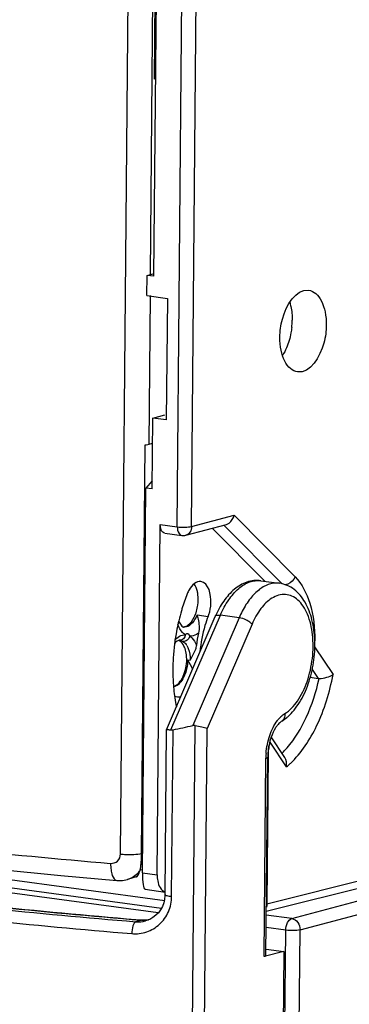
# Model space of a CAD drawing. Units: millimetres. Extents: x 0 to 420, y 0 to 297.
# Drawn here: x 375 to 379, y 144 to 158 of the extents above; entities that cross this region are included whole.
import ezdxf

# ---------------------------------------------------------------- set-up
doc = ezdxf.new("R2010")
doc.units = ezdxf.units.MM
doc.header["$LTSCALE"] = 23.1
doc.layers.get('0').update_dxf_attribs({"linetype": 'CONTINUOUS'})
for name, color, linetype in [('ACHSEN', 7, 'CONTINUOUS'), ('KOERPER', 7, 'CONTINUOUS'), ('MATSCHNITT', 7, 'CONTINUOUS'), ('RADIEN', 7, 'CONTINUOUS')]:
    doc.layers.add(name, color=color, linetype=linetype)

msp = doc.modelspace()

# ---------------------------------------------------------------- linework, layer by layer
at = {"color": 7, "linetype": 'CONTINUOUS'}
for p, q in [((376.63087, 154.45075), (376.74404, 167.27143)), ((376.63087, 154.45075), (376.53163, 154.46418)), ((376.60356, 151.35618), (376.61266, 152.3877)), ((376.61266, 152.3877), (376.79136, 152.43523)), ((376.81114, 152.36084), (376.61266, 152.3877)), ((376.45148, 146.04734), (376.50398, 151.99622)), ((376.55952, 152.0072), (376.60942, 152.02047)), ((376.6046, 151.47387), (376.51241, 151.36852)), ((376.60356, 151.35618), (376.51241, 151.36852)), ((376.2442, 145.67197), (376.24431, 145.672)), ((376.37138, 145.70773), (376.37075, 145.70754))]:
    msp.add_line(p, q, dxfattribs=at)
for centre, radius, start, end in [((377.57916, 153.82027), 1.06507, 353.798288, 359.454468), ((374.52758, 146.06325), 1.92397, 357.38376, 359.526385)]:
    msp.add_arc(centre, radius, start, end, dxfattribs=at)
at = {"color": 9, "linetype": 'CONTINUOUS'}
msp.add_arc((376.1258, 146.02045), 0.37237, 319.406419, 324.415043, dxfattribs=at)
at = {"color": 7, "linetype": 'CONTINUOUS'}
for points, knots in [([(378.60818, 154.07307), (378.61445, 154.05322), (378.63704, 153.96738), (378.64477, 153.87798), (378.64418, 153.81013)], [0, 0, 0, 0, 0.23474877, 1, 1, 1, 1]), ([(378.63799, 153.70521), (378.63518, 153.6792), (378.62061, 153.57821), (378.59184, 153.47903), (378.56158, 153.40946)], [0, 0, 0, 0, 0.25641105, 1, 1, 1, 1]), ([(376.50398, 151.99622), (376.50914, 151.99698), (376.52778, 151.99994), (376.54632, 152.00369), (376.55952, 152.0072)], [0, 0, 0, 0, 0.27610329, 1, 1, 1, 1]), ([(376.43808, 145.8509), (376.43951, 145.8602), (376.44506, 145.90153), (376.44804, 145.94317), (376.44954, 145.97543)], [0, 0, 0, 0, 0.22562468, 1, 1, 1, 1]), ([(376.37138, 145.70773), (376.37625, 145.70913), (376.40295, 145.72526), (376.41406, 145.75688), (376.42191, 145.78083)], [0, 0, 0, 0, 0.16749658, 1, 1, 1, 1])]:
    msp.add_open_spline(points, degree=3, knots=knots, dxfattribs=at)
for points in [[(378.56158, 153.40946), (378.54511, 153.3716), (378.52587, 153.33475), (378.50342, 153.3001)], [(376.42191, 145.78083), (376.42439, 145.7884), (376.42661, 145.79606), (376.42863, 145.80376)], [(376.42863, 145.80376), (376.43271, 145.81926), (376.43563, 145.83506), (376.43808, 145.8509)]]:
    msp.add_open_spline(points, degree=3, dxfattribs=at)
at = {"color": 9, "linetype": 'CONTINUOUS'}
msp.add_open_spline([(376.14387, 146.04117), (376.17009, 146.03891), (376.27257, 146.0334), (376.37595, 146.03617), (376.45148, 146.04732)], degree=3, knots=[0, 0, 0, 0, 0.25631986, 1, 1, 1, 1], dxfattribs=at)
msp.add_open_spline([(376.24431, 145.672), (376.30707, 145.68962), (376.36613, 145.72866), (376.40856, 145.77815)], degree=3, dxfattribs=at)
at = {"layer": 'ACHSEN', "color": 7, "linetype": 'CONTINUOUS'}
for p, q in [((378.24693, 150.01143), (377.48091, 150.78512)), ((378.18679, 150.01957), (378.4597, 149.98264))]:
    msp.add_line(p, q, dxfattribs=at)
for centre, radius, start, end in [((379.68296, 148.80936), 2.76257, 158.335163, 163.151902), ((379.91438, 148.73782), 3.0048, 163.667814, 166.575092), ((379.84541, 148.7576), 2.93305, 163.10399, 163.659896), ((378.96986, 148.88531), 1.66707, 158.335164, 163.151903), ((376.92445, 149.69803), 0.53388, 338.314746, 341.723123), ((380.01336, 148.71497), 3.10639, 167.572489, 170.126134), ((379.96387, 148.72559), 3.05578, 166.567599, 167.5673), ((377.05007, 149.45626), 0.10885, 269.616399, 275.263912), ((377.04944, 149.4619), 0.11453, 275.321457, 284.947699), ((380.06071, 148.7065), 3.1545, 170.121985, 171.964229), ((380.04307, 148.70826), 3.13678, 172.600643, 176.336975), ((380.06899, 148.70527), 3.16286, 171.963245, 172.607521), ((376.943, 149.04455), 0.11634, 59.94245, 67.111793), ((379.93792, 148.7145), 3.03144, 176.327768, 180.810527), ((379.71023, 148.71016), 2.80372, 180.787695, 185.512153), ((379.37379, 148.67638), 2.46559, 185.481747, 191.474053)]:
    msp.add_arc(centre, radius, start, end, dxfattribs=at)
for points, knots in [([(378.4658, 153.56355), (378.46659, 153.65259), (378.49277, 153.91013), (378.69594, 154.27311), (378.88336, 154.24786)], [0, 0, 0, 0, 0.32011956, 1, 1, 1, 1]), ([(378.88336, 154.24786), (378.92108, 154.24278), (379.00072, 154.20265), (379.08158, 154.08489), (379.13125, 153.92611), (379.14093, 153.80642), (379.14037, 153.74297)], [0, 0, 0, 0, 0.18760819, 0.41297047, 0.6872551, 1, 1, 1, 1]), ([(379.14037, 153.74297), (379.13959, 153.65393), (379.11341, 153.39638), (378.91024, 153.03341), (378.72282, 153.05866)], [0, 0, 0, 0, 0.32011956, 1, 1, 1, 1]), ([(378.72282, 153.05866), (378.6851, 153.06374), (378.60545, 153.10386), (378.5246, 153.22163), (378.47493, 153.3804), (378.46524, 153.5001), (378.4658, 153.56355)], [0, 0, 0, 0, 0.18760819, 0.41297047, 0.6872551, 1, 1, 1, 1]), ([(377.31444, 150.00686), (377.28324, 150.01109), (377.20692, 149.9834), (377.1629, 149.92209), (377.14242, 149.88574)], [0, 0, 0, 0, 0.43002591, 1, 1, 1, 1]), ([(377.27171, 149.81589), (377.26974, 149.83152), (377.26001, 149.88704), (377.23947, 149.942), (377.21527, 149.97481)], [0, 0, 0, 0, 0.27877966, 1, 1, 1, 1]), ([(377.4314, 149.5306), (377.44835, 149.58182), (377.4822, 149.73633), (377.42986, 149.9912), (377.31444, 150.00686)], [0, 0, 0, 0, 0.31658598, 1, 1, 1, 1]), ([(377.12324, 149.372), (377.16453, 149.39978), (377.23212, 149.49554), (377.26214, 149.60396), (377.27038, 149.66505)], [0, 0, 0, 0, 0.44668855, 1, 1, 1, 1]), ([(377.0837, 149.03207), (377.07918, 149.04484), (377.06114, 149.0881), (377.03038, 149.12842), (377.00127, 149.14524)], [0, 0, 0, 0, 0.28716623, 1, 1, 1, 1]), ([(376.95571, 148.49932), (377.01636, 148.54013), (377.09812, 148.69386), (377.11515, 148.85631), (377.10417, 148.94321)], [0, 0, 0, 0, 0.45493465, 1, 1, 1, 1])]:
    msp.add_open_spline(points, degree=3, knots=knots, dxfattribs=at)
for points in [[(377.14242, 149.88574), (377.13218, 149.86757), (377.12325, 149.84861), (377.11554, 149.82924)], [(377.27038, 149.66505), (377.2771, 149.71488), (377.27801, 149.76601), (377.27171, 149.81589)], [(377.07898, 149.35125), (377.09473, 149.35544), (377.10972, 149.36291), (377.12324, 149.372)], [(377.37434, 149.36849), (377.33649, 149.24387), (377.31213, 149.11446), (377.30108, 148.98468)], [(377.10417, 148.94321), (377.10037, 148.97336), (377.09383, 149.00341), (377.0837, 149.03207)], [(376.91144, 148.47857), (376.92719, 148.48276), (376.94219, 148.49022), (376.95571, 148.49932)]]:
    msp.add_open_spline(points, degree=3, dxfattribs=at)
at = {"layer": 'KOERPER', "color": 7, "linetype": 'CONTINUOUS'}
for p, q in [((376.52903, 154.16946), (376.53163, 154.46418)), ((378.26282, 144.65951), (378.52272, 144.62433))]:
    msp.add_line(p, q, dxfattribs=at)
at = {"layer": 'MATSCHNITT', "color": 7, "linetype": 'CONTINUOUS'}
for p, q in [((376.52903, 154.16946), (376.82675, 154.12916)), ((376.82675, 154.12916), (376.81114, 152.36084)), ((376.43037, 145.81657), (376.46874, 145.81137))]:
    msp.add_line(p, q, dxfattribs=at)
at = {"layer": 'RADIEN', "color": 9, "linetype": 'CONTINUOUS'}
for p, q in [((376.97129, 150.80478), (377.22928, 180.03443)), ((377.17966, 150.81042), (377.43766, 180.04006)), ((376.14387, 146.04117), (376.40042, 175.10712)), ((376.5813, 154.47739), (376.73267, 171.64283)), ((376.63816, 157.32064), (376.66677, 160.56257)), ((376.65625, 157.32545), (376.63816, 157.32064)), ((376.55952, 152.0072), (376.57858, 154.16902)), ((377.17966, 150.81042), (377.79721, 150.97468)), ((377.79721, 150.97468), (378.68599, 150.077)), ((376.72319, 150.83836), (376.97129, 150.80478)), ((377.65098, 150.83035), (378.49713, 149.97573)), ((378.18643, 150.01962), (378.18679, 150.01957)), ((378.4597, 149.98264), (378.45934, 149.98268)), ((376.87901, 147.84809), (377.59812, 149.51829)), ((377.87102, 149.48135), (377.19514, 147.91154)), ((377.25928, 149.52258), (377.42055, 149.50075)), ((377.87102, 149.48135), (377.59812, 149.51829)), ((378.05905, 149.38753), (377.40564, 147.86992)), ((378.97127, 149.05795), (379.23877, 148.6554)), ((377.12078, 148.8674), (377.15799, 148.86236)), ((378.93667, 148.72897), (379.02362, 148.59812)), ((377.10833, 134.11251), (377.23014, 147.91262)), ((376.88847, 145.42542), (376.90986, 147.84958)), ((377.28429, 134.12153), (377.40564, 147.86992)), ((378.56068, 147.31075), (378.32334, 147.66791)), ((378.29451, 147.49957), (378.2752, 145.31186)), ((378.23603, 144.54808), (378.26153, 147.43665)), ((376.78962, 145.3619), (366.47481, 146.758)), ((381.93424, 146.22941), (378.2752, 145.31186)), ((378.63707, 145.10264), (381.75695, 145.93246)), ((376.46299, 145.76882), (376.67818, 145.73969)), ((378.75982, 144.93849), (381.8797, 145.76831)), ((376.69302, 145.18439), (374.27174, 145.51211)), ((376.452, 145.07889), (376.36574, 145.05595)), ((376.46326, 145.081), (376.45202, 145.07889)), ((378.63707, 145.10264), (378.26718, 145.1527)), ((378.55145, 144.93285), (378.26558, 144.97154)), ((378.53694, 143.28936), (378.55145, 144.93285)), ((378.74531, 143.295), (378.75982, 144.93849))]:
    msp.add_line(p, q, dxfattribs=at)
at = {"layer": 'RADIEN', "color": 7, "linetype": 'CONTINUOUS'}
for p, q in [((376.53163, 154.46418), (376.62098, 154.48795)), ((376.46299, 145.76882), (376.51241, 151.36852)), ((376.67818, 145.73969), (376.72319, 150.83836)), ((377.09416, 150.68225), (377.68674, 150.83987)), ((376.78739, 150.71215), (377.03549, 150.67857)), ((376.81345, 147.84951), (377.52432, 149.50058)), ((377.0097, 149.15275), (377.0107, 149.15261)), ((378.90821, 148.61374), (379.02362, 148.59812)), ((376.79198, 145.45243), (376.81312, 147.84789)), ((376.81313, 147.84841), (376.81325, 147.84904)), ((378.53671, 147.44795), (378.33868, 147.74596)), ((378.26198, 144.56355), (378.28747, 147.45211)), ((376.73923, 145.2512), (366.53902, 146.63179)), ((381.87757, 146.10845), (378.26762, 145.20321)), ((376.46412, 145.89764), (376.44324, 145.89177)), ((375.27246, 145.73019), (376.0909, 145.65757)), ((376.37074, 145.70755), (376.24444, 145.67203)), ((376.50105, 145.52861), (376.79231, 145.48919)), ((376.36817, 145.08902), (376.45223, 145.08193)), ((376.45223, 145.08193), (376.46327, 145.081)), ((376.50876, 145.06937), (376.50897, 145.06943)), ((376.54875, 145.08347), (376.51337, 145.07996)), ((378.52272, 144.62433), (378.23603, 144.54808)), ((378.52272, 144.62433), (378.35858, 126.02745))]:
    msp.add_line(p, q, dxfattribs=at)
for points in [[(377.00707, 149.15299), (377.00892, 149.15286), (377.01078, 149.15262)], [(370.91138, 146.22198), (371.64925, 146.12518), (372.5294, 146.01741), (373.42734, 145.91558), (374.34205, 145.81981), (375.27246, 145.73019)], [(376.09088, 145.65757), (376.17168, 145.65821), (376.24432, 145.672)], [(376.79197, 145.45243), (376.79155, 145.43648), (376.78578, 145.38212), (376.7733, 145.32932), (376.75419, 145.27883), (376.72854, 145.23144), (376.6967, 145.18814), (376.65909, 145.14979), (376.61633, 145.11721), (376.56912, 145.09111)], [(376.51337, 145.07996), (376.46954, 145.08053), (376.46326, 145.08101)], [(376.56912, 145.09111), (376.51824, 145.07202), (376.50877, 145.06938)]]:
    msp.add_lwpolyline(points, dxfattribs=at)
at = {"layer": 'RADIEN', "color": 9, "linetype": 'CONTINUOUS'}
for centre, radius, start, end in [((379.18186, 148.91802), 1.42675, 152.449679, 156.744444), ((377.17533, 149.38022), 0.17185, 234.574704, 239.126536), ((376.91561, 148.96212), 0.22539, 31.079621, 34.93834), ((379.32474, 147.42663), 1.06326, 175.808349, 178.575261), ((378.83222, 147.4944), 0.53774, 170.240714, 179.449125), ((377.57784, 148.44657), 1.31288, 314.382345, 319.111382), ((379.2947, 147.4275), 1.03321, 178.582283, 179.492948), ((377.79834, 148.23151), 1.19539, 309.622644, 313.233821), ((384.90701, 251.97717), 106.4446, 262.7144113, 265.199984), ((385.75654, 257.99751), 113.33131, 263.0581423, 265.2469366), ((385.74499, 257.23701), 112.54245, 263.0175608, 265.2635129), ((385.73925, 258.32405), 113.83229, 263.0486474, 265.2475136), ((376.48297, 145.5239), 0.44609, 266.018418, 267.464568), ((376.48295, 145.52311), 0.4453, 267.462814, 273.207658), ((376.48331, 145.51701), 0.43919, 273.205615, 278.635617)]:
    msp.add_arc(centre, radius, start, end, dxfattribs=at)
at = {"layer": 'RADIEN', "color": 7, "linetype": 'CONTINUOUS'}
for centre, radius, start, end in [((379.12148, 148.83382), 1.88911, 167.005701, 172.496489), ((379.03678, 148.69568), 0.09845, 262.318215, 269.661758), ((378.10048, 148.58522), 0.72499, 310.031315, 311.329206), ((379.21266, 147.44324), 0.92523, 164.5732, 179.450476), ((379.13095, 147.46499), 0.84068, 160.616748, 164.520791), ((377.72404, 147.63738), 0.60008, 2.916334, 5.160946), ((385.7102, 256.78862), 112.08958, 263.007453, 265.2191738)]:
    msp.add_arc(centre, radius, start, end, dxfattribs=at)
for centre, major_axis, ratio, start_param, end_param in [((387.91551, 187.44621), (22.11875, 38.23428), 0.5368581, -2.6922029, -2.68206964), ((376.96489, 148.04757), (0.11059, 0.19117), 0.5368581, -2.92443549, -2.6922029), ((376.51594, 145.82933), (0.01359, 0.30086), 0.17032307, -4.50218289, -3.16220235)]:
    msp.add_ellipse(centre, major_axis=major_axis, ratio=ratio, start_param=start_param, end_param=end_param, dxfattribs=at)
for points, knots in [([(377.68605, 150.83979), (377.69989, 150.84348), (377.75519, 150.86966), (377.78889, 150.92968), (377.79721, 150.97468)], [0, 0, 0, 0, 0.23836771, 1, 1, 1, 1]), ([(376.78667, 150.71232), (376.77729, 150.71377), (376.73112, 150.73854), (376.72283, 150.7984), (376.72319, 150.83836)], [0, 0, 0, 0, 0.19192645, 1, 1, 1, 1]), ([(378.18634, 150.0196), (378.11963, 150.0285), (377.97696, 150.01243), (377.78944, 149.8989), (377.63498, 149.72221), (377.55789, 149.57856), (377.52432, 149.50058)], [0, 0, 0, 0, 0.22473839, 0.45969578, 0.71648234, 1, 1, 1, 1]), ([(378.57926, 148.0408), (378.64657, 148.1), (378.76637, 148.25098), (378.89031, 148.52191), (378.96463, 148.82843), (378.98379, 149.14455), (378.94557, 149.44395), (378.84875, 149.70405), (378.68882, 149.90433), (378.53562, 149.97248), (378.45925, 149.98266)], [0, 0, 0, 0, 0.11877976, 0.25107956, 0.39232603, 0.53429877, 0.66850708, 0.78950667, 0.89791468, 1, 1, 1, 1]), ([(377.25928, 149.52258), (377.26382, 149.50255), (377.28422, 149.4169), (377.29605, 149.32486), (377.28074, 149.2586)], [0, 0, 0, 0, 0.23192331, 1, 1, 1, 1]), ([(376.993, 149.43415), (377.00113, 149.41189), (377.017, 149.38), (377.04189, 149.35232), (377.05267, 149.34725)], [0, 0, 0, 0, 0.66546801, 1, 1, 1, 1]), ([(377.05267, 149.34725), (377.05414, 149.34657), (377.05671, 149.34559), (377.0594, 149.34509), (377.06051, 149.34494)], [0, 0, 0, 0, 0.59269977, 1, 1, 1, 1]), ([(376.96825, 149.1412), (376.96551, 149.13953), (376.95316, 149.1313), (376.94198, 149.12138), (376.93382, 149.11309)], [0, 0, 0, 0, 0.21589388, 1, 1, 1, 1]), ([(377.24855, 149.08052), (377.24584, 149.05999), (377.22594, 148.9828), (377.18576, 148.91372), (377.15799, 148.86236)], [0, 0, 0, 0, 0.26176067, 1, 1, 1, 1]), ([(379.0362, 148.59723), (379.07423, 148.59699), (379.14494, 148.6084), (379.21257, 148.63539), (379.23877, 148.6554)], [0, 0, 0, 0, 0.53565418, 1, 1, 1, 1]), ([(377.23014, 147.91262), (377.26342, 147.907), (377.32238, 147.89454), (377.38077, 147.87907), (377.40564, 147.86992)], [0, 0, 0, 0, 0.56020326, 1, 1, 1, 1]), ([(378.42624, 147.91308), (378.41761, 147.90198), (378.38108, 147.84964), (378.35443, 147.79086), (378.33792, 147.744)], [0, 0, 0, 0, 0.22057796, 1, 1, 1, 1]), ([(378.49151, 147.97529), (378.4864, 147.97212), (378.46176, 147.95466), (378.44105, 147.93212), (378.42624, 147.91308)], [0, 0, 0, 0, 0.19980118, 1, 1, 1, 1]), ([(376.81326, 147.84907), (376.81402, 147.85088), (376.82167, 147.85224), (376.83381, 147.85258), (376.85457, 147.85115), (376.87012, 147.8493), (376.87901, 147.84809)], [0, 0, 0, 0, 0.08877424, 0.28617032, 0.59559891, 1, 1, 1, 1]), ([(376.67818, 145.73969), (376.67792, 145.71), (376.68354, 145.61986), (376.73069, 145.50904), (376.79214, 145.49044)], [0, 0, 0, 0, 0.31625685, 1, 1, 1, 1]), ([(378.26197, 144.56355), (378.26194, 144.56003), (378.25202, 144.55228), (378.24267, 144.54985), (378.23603, 144.54808)], [0, 0, 0, 0, 0.33864937, 1, 1, 1, 1])]:
    msp.add_open_spline(points, degree=3, knots=knots, dxfattribs=at)
at = {"layer": 'RADIEN', "color": 9, "linetype": 'CONTINUOUS'}
for points, knots in [([(376.97129, 150.80478), (376.97115, 150.789), (376.97373, 150.74258), (377.00268, 150.68325), (377.03538, 150.67865)], [0, 0, 0, 0, 0.32349688, 1, 1, 1, 1]), ([(376.97129, 150.80478), (377.00843, 150.79976), (377.07817, 150.79781), (377.14852, 150.80214), (377.17966, 150.81042)], [0, 0, 0, 0, 0.53772487, 1, 1, 1, 1]), ([(377.17966, 150.81042), (377.1794, 150.78173), (377.16594, 150.72564), (377.1188, 150.68885), (377.09415, 150.68232)], [0, 0, 0, 0, 0.52948411, 1, 1, 1, 1]), ([(378.68599, 150.077), (378.78917, 149.97279), (378.93838, 149.66145), (378.97475, 149.33026), (378.97361, 149.14674)], [0, 0, 0, 0, 0.4441499, 1, 1, 1, 1]), ([(377.59812, 149.51829), (377.63154, 149.59592), (377.70616, 149.73648), (377.84994, 149.90577), (378.01255, 150.01068), (378.13284, 150.02681), (378.18643, 150.01962)], [0, 0, 0, 0, 0.30840822, 0.57653861, 0.8026835, 1, 1, 1, 1]), ([(378.45934, 149.98268), (378.41137, 149.98911), (378.30538, 149.97812), (378.15769, 149.89564), (378.02337, 149.75829), (377.95055, 149.64234), (377.91689, 149.57794)], [0, 0, 0, 0, 0.20278395, 0.43024555, 0.69554012, 1, 1, 1, 1]), ([(378.34838, 149.76409), (378.28668, 149.72557), (378.17119, 149.60908), (378.09356, 149.46768), (378.05905, 149.38753)], [0, 0, 0, 0, 0.45461713, 1, 1, 1, 1]), ([(378.53645, 148.08595), (378.60964, 148.13138), (378.74347, 148.27678), (378.87606, 148.55668), (378.95009, 148.88759), (378.95412, 149.22299), (378.89637, 149.48189), (378.81054, 149.64724), (378.73444, 149.73864), (378.6452, 149.79952), (378.54579, 149.82518), (378.44266, 149.81315), (378.37902, 149.78323), (378.34838, 149.76409)], [0, 0, 0, 0, 0.11575573, 0.2571379, 0.41310685, 0.56759391, 0.70499102, 0.76415787, 0.81650595, 0.86323403, 0.90699621, 0.95144945, 1, 1, 1, 1]), ([(377.25928, 149.52258), (377.25046, 149.50043), (377.21698, 149.43005), (377.1573, 149.36213), (377.10379, 149.34789)], [0, 0, 0, 0, 0.30095193, 1, 1, 1, 1]), ([(377.52432, 149.50057), (377.52829, 149.50978), (377.55602, 149.52309), (377.58193, 149.52048), (377.59812, 149.51829)], [0, 0, 0, 0, 0.38034534, 1, 1, 1, 1]), ([(378.05905, 149.38753), (378.0493, 149.39927), (378.02323, 149.42147), (377.96194, 149.45744), (377.90798, 149.47635), (377.87102, 149.48135)], [0, 0, 0, 0, 0.21472179, 0.47536853, 1, 1, 1, 1]), ([(377.07572, 149.24019), (377.06534, 149.24756), (377.022, 149.28589), (376.99417, 149.33899), (376.97894, 149.38108)], [0, 0, 0, 0, 0.2214497, 1, 1, 1, 1]), ([(376.93927, 149.1613), (376.94731, 149.16987), (376.97771, 149.19917), (377.01596, 149.2217), (377.04568, 149.22888)], [0, 0, 0, 0, 0.2777676, 1, 1, 1, 1]), ([(377.08714, 149.23273), (377.08473, 149.21137), (377.06832, 149.17049), (377.02618, 149.15187), (377.00723, 149.15297)], [0, 0, 0, 0, 0.53097462, 1, 1, 1, 1]), ([(377.15167, 149.21174), (377.14558, 149.18961), (377.12039, 149.15014), (377.07433, 149.134), (377.05382, 149.13677)], [0, 0, 0, 0, 0.52584634, 1, 1, 1, 1]), ([(377.12201, 149.25013), (377.12526, 149.24891), (377.13942, 149.23983), (377.14719, 149.22395), (377.15167, 149.21174)], [0, 0, 0, 0, 0.21062647, 1, 1, 1, 1]), ([(377.28074, 149.2586), (377.27074, 149.25047), (377.2331, 149.22363), (377.18505, 149.20915), (377.15167, 149.21174)], [0, 0, 0, 0, 0.27803774, 1, 1, 1, 1]), ([(377.15167, 149.21174), (377.162, 149.20537), (377.20544, 149.17104), (377.23333, 149.12054), (377.24855, 149.08052)], [0, 0, 0, 0, 0.22075067, 1, 1, 1, 1]), ([(377.10865, 149.07848), (377.11712, 149.06443), (377.149, 148.99677), (377.1585, 148.92039), (377.15799, 148.86236)], [0, 0, 0, 0, 0.22037211, 1, 1, 1, 1]), ([(377.12078, 148.8674), (377.12001, 148.78024), (377.09143, 148.63107), (376.9862, 148.49347), (376.92385, 148.47689)], [0, 0, 0, 0, 0.57461413, 1, 1, 1, 1]), ([(378.61716, 147.36059), (378.77926, 147.51281), (379.04889, 147.93049), (379.19119, 148.39786), (379.23877, 148.6554)], [0, 0, 0, 0, 0.45918446, 1, 1, 1, 1]), ([(378.57035, 147.58717), (378.68489, 147.71917), (378.87937, 148.0448), (378.99393, 148.40304), (379.0362, 148.59723)], [0, 0, 0, 0, 0.46790138, 1, 1, 1, 1]), ([(378.46316, 148.02497), (378.46892, 148.03108), (378.49141, 148.0536), (378.51655, 148.07359), (378.53645, 148.08595)], [0, 0, 0, 0, 0.26392527, 1, 1, 1, 1]), ([(378.53645, 148.08595), (378.53889, 148.06404), (378.53553, 148.02077), (378.508, 147.98554), (378.49151, 147.9753)], [0, 0, 0, 0, 0.5316791, 1, 1, 1, 1]), ([(378.26432, 147.50435), (378.27089, 147.59418), (378.30415, 147.76336), (378.37981, 147.9202), (378.42875, 147.98435)], [0, 0, 0, 0, 0.52748383, 1, 1, 1, 1]), ([(378.26153, 147.43665), (378.26816, 147.43841), (378.27751, 147.44085), (378.28744, 147.4486), (378.28747, 147.45211)], [0, 0, 0, 0, 0.6613234, 1, 1, 1, 1]), ([(375.99992, 145.90589), (376.03513, 145.90289), (376.11356, 145.92794), (376.14355, 146.00439), (376.14387, 146.04117)], [0, 0, 0, 0, 0.48993618, 1, 1, 1, 1]), ([(375.99992, 145.90589), (375.99969, 145.87386), (376.00361, 145.81345), (376.02042, 145.72798), (376.05808, 145.66041), (376.09089, 145.65761)], [0, 0, 0, 0, 0.34802459, 0.64217641, 1, 1, 1, 1]), ([(376.30808, 144.88313), (376.3807, 144.87702), (376.52999, 144.89395), (376.72445, 145.00891), (376.85686, 145.19652), (376.88778, 145.34885), (376.88847, 145.42542)], [0, 0, 0, 0, 0.24617288, 0.49123714, 0.74133929, 1, 1, 1, 1]), ([(376.79198, 145.45243), (376.79195, 145.44885), (376.80203, 145.44087), (376.83335, 145.43161), (376.86489, 145.4273), (376.88847, 145.42542)], [0, 0, 0, 0, 0.10447549, 0.30995161, 1, 1, 1, 1]), ([(376.36577, 145.05594), (376.35661, 145.05181), (376.33965, 145.03156), (376.31575, 144.97414), (376.30842, 144.9208), (376.30808, 144.88313)], [0, 0, 0, 0, 0.16085357, 0.39711101, 1, 1, 1, 1]), ([(378.55145, 144.93285), (378.55178, 144.97075), (378.56421, 145.0356), (378.60995, 145.09543), (378.63707, 145.10264)], [0, 0, 0, 0, 0.57461426, 1, 1, 1, 1]), ([(378.63707, 145.10264), (378.67116, 145.09803), (378.7379, 145.05148), (378.76015, 144.97673), (378.75982, 144.93849)], [0, 0, 0, 0, 0.47360285, 1, 1, 1, 1]), ([(378.75982, 144.93849), (378.7287, 144.93021), (378.65836, 144.92588), (378.58862, 144.92782), (378.55145, 144.93285)], [0, 0, 0, 0, 0.46187925, 1, 1, 1, 1])]:
    msp.add_open_spline(points, degree=3, knots=knots, dxfattribs=at)
at = {"layer": 'RADIEN', "color": 7, "linetype": 'CONTINUOUS'}
for points in [[(377.03536, 150.67856), (377.05478, 150.67591), (377.07511, 150.67715), (377.09405, 150.68221)], [(376.99023, 149.15106), (376.98248, 149.14895), (376.97511, 149.14538), (376.96825, 149.1412)], [(377.00723, 149.15297), (377.00154, 149.15331), (376.99573, 149.15256), (376.99023, 149.15106)], [(377.12078, 148.8674), (377.14537, 148.82291), (377.17119, 148.77908), (377.19431, 148.73381)], [(377.23014, 147.91262), (377.21863, 147.91456), (377.20653, 147.91409), (377.19514, 147.91154)], [(378.49151, 147.97529), (378.51789, 147.99167), (378.54303, 148.01014), (378.5668, 148.0301)], [(378.56068, 147.31075), (378.56834, 147.35697), (378.5621, 147.41021), (378.536, 147.44912)]]:
    msp.add_open_spline(points, degree=3, dxfattribs=at)
at = {"layer": 'RADIEN', "color": 9, "linetype": 'CONTINUOUS'}
for points in [[(378.68599, 150.077), (378.66819, 150.03028), (378.62686, 149.98871), (378.58024, 149.97063)], [(378.58024, 149.97063), (378.56784, 149.96582), (378.55472, 149.96248), (378.5415, 149.96104)], [(377.10379, 149.34789), (377.08981, 149.34418), (377.07484, 149.343), (377.06051, 149.34494)], [(377.04568, 149.22888), (377.05917, 149.23215), (377.07329, 149.23357), (377.08714, 149.23273)], [(377.08714, 149.23273), (377.09142, 149.23681), (377.09544, 149.24118), (377.09996, 149.24498)], [(377.09996, 149.24498), (377.10573, 149.24984), (377.11494, 149.25278), (377.12201, 149.25013)], [(377.01089, 149.15259), (377.02599, 149.15041), (377.04084, 149.14477), (377.05382, 149.13677)], [(377.05382, 149.13677), (377.0723, 149.12537), (377.08793, 149.109), (377.10038, 149.0912)], [(377.01875, 148.32579), (376.9907, 148.32116), (376.96015, 148.32492), (376.93412, 148.33635)], [(378.42875, 147.98435), (378.43952, 147.99846), (378.45097, 148.01208), (378.46316, 148.02497)], [(378.32334, 147.66791), (378.31403, 147.64115), (378.30705, 147.61348), (378.30226, 147.58555)], [(378.2752, 145.31186), (378.27498, 145.29644), (378.27271, 145.28088), (378.26821, 145.26612)], [(376.36574, 145.05594), (376.41351, 145.05261), (376.46249, 145.05709), (376.50877, 145.06937)]]:
    msp.add_open_spline(points, degree=3, dxfattribs=at)

doc.saveas('drawing.dxf')
